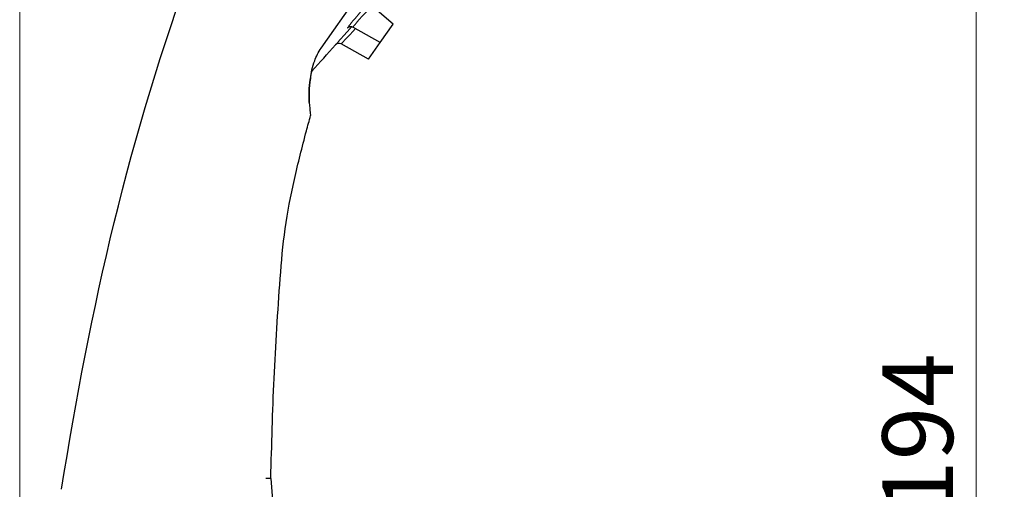
# Model space of a CAD drawing. Units: millimetres. Extents: x 124 to 715, y 19 to 548.
# Drawn here: x 628 to 715, y 388 to 429 of the extents above; entities that cross this region are included whole.
import ezdxf

# ---------------------------------------------------------------- set-up
doc = ezdxf.new("R2010")
doc.units = ezdxf.units.MM
doc.header["$LTSCALE"] = 2.5
for name, color, linetype, lineweight in [('Cota (ISO)', 7, 'Continuous', 9), ('Visible (ISO)', 7, 'Continuous', 30), ('Visible fina (ISO)', 7, 'Continuous', 13)]:
    doc.layers.add(name, color=color, linetype=linetype, lineweight=lineweight)
doc.styles.add('FV 2.5', font='ariali_0.ttf')
doc.dimstyles.new('FV', dxfattribs={"dimscale": 2.5, "dimtxt": 2.5, "dimasz": 4, "dimexe": 1, "dimexo": 0.5, "dimgap": 0.762, "dimtad": 1, "dimtoh": 1, "dimrnd": 1e-08, "dimtxsty": 'FV 2.5', "dimblk": 'Filled-1', "dimcen": 0.09, "dimdle": 10, "dimclrd": 256, "dimclre": 256, "dimclrt": 256, "dimazin": 2, "dimtfac": 0.72, "dimtdec": 3, "dimtmove": 0, "dimatfit": 3, "dimldrblk": 'Filled-1', "dimfxl": 1, "dimtolj": 1, "dimlwd": -1, "dimlwe": -1, "dimarcsym": 0})

# ---------------------------------------------------------------- blocks, each defined once
blk = doc.blocks.new('Filled-1')
at = {"color": 0}
for p, q in [((0, 0), (-1, 0.125)), ((-1, 0.125), (-1, -0.125)), ((-1, 0), (0, 0)), ((-1, -0.125), (0, 0))]:
    blk.add_line(p, q, dxfattribs=at)
at = {"color": 0, "flags": 128}
blk.add_lwpolyline([(-1, -0.125), (0, 0), (-1, 0.125), (-1, -0.125)], dxfattribs=at)
at = {"color": 0}
blk.add_solid([(-1, -0.125), (0, 0), (-1, 0.125), (-1, -0.125)], dxfattribs=at)
blk = doc.blocks.new('*D37')
at = {"layer": 'Cota (ISO)', "transparency": 16777216}
for p, q in [((694.669, 489.57), (715.457, 489.57)), ((712.957, 479.57), (712.957, 305.339)), ((652.358, 295.339), (715.457, 295.339))]:
    blk.add_line(p, q, dxfattribs=at)
at = {"layer": 'Defpoints', "color": 0, "transparency": 16777216}
for p in [(693.419, 489.57), (651.108, 295.339), (712.957, 295.339)]:
    blk.add_point(p, dxfattribs=at)
at = {"layer": 'Cota (ISO)', "transparency": 16777216, "xscale": 10, "yscale": 10, "zscale": 10}
for p, rotation in [((712.957, 489.57), 90), ((712.957, 295.339), 270)]:
    blk.add_blockref('Filled-1', p, dxfattribs=dict(at, rotation=rotation))
at = {"layer": 'Cota (ISO)', "transparency": 16777216, "insert": (704.67, 392.455), "char_height": 6.25, "attachment_point": 2, "rotation": 90, "style": 'FV 2.5'}
blk.add_mtext('\\A1;194', dxfattribs=at)
blk = doc.blocks.new('*D38')
at = {"layer": 'Cota (ISO)', "transparency": 16777216}
for p, q in [((628.382, 308.112), (628.382, 499.516)), ((695.531, 485.639), (695.531, 499.516)), ((685.531, 497.016), (638.382, 497.016))]:
    blk.add_line(p, q, dxfattribs=at)
at = {"layer": 'Defpoints', "color": 0, "transparency": 16777216}
for p in [(628.382, 497.016), (695.531, 484.389), (628.382, 306.862)]:
    blk.add_point(p, dxfattribs=at)
at = {"layer": 'Cota (ISO)', "transparency": 16777216, "xscale": 10, "yscale": 10, "zscale": 10, "rotation": 180}
blk.add_blockref('Filled-1', (628.382, 497.016), dxfattribs=at)
at = {"layer": 'Cota (ISO)', "transparency": 16777216, "xscale": 10, "yscale": 10, "zscale": 10}
blk.add_blockref('Filled-1', (695.531, 497.016), dxfattribs=at)
at = {"layer": 'Cota (ISO)', "transparency": 16777216, "insert": (661.956, 505.304), "char_height": 6.25, "attachment_point": 2, "style": 'FV 2.5'}
blk.add_mtext('\\A1;67', dxfattribs=at)

msp = doc.modelspace()

# ---------------------------------------------------------------- linework, layer by layer
at = {"layer": 'Visible (ISO)'}
for p, q in [((655.043, 426.567), (695.531, 484.389)), ((661.397, 428.667), (659.571, 430.254)), ((660.273, 427.062), (661.397, 428.667)), ((660.273, 427.062), (657.854, 428.403)), ((659.235, 425.58), (656.806, 426.927)), ((659.235, 425.58), (660.273, 427.062))]:
    msp.add_line(p, q, dxfattribs=at)
for centre, radius, start, end in [((516.774, 551.907), 187.382, 317.17518, 318.13171), ((656.612, 426.577), 0.4, 61, 138.13171)]:
    msp.add_arc(centre, radius, start, end, dxfattribs=at)
for points, knots in [([(632.09, 387.521), (634.58, 403.347), (638.135, 419.144), (644.747, 436.81), (645.76, 439.465), (646.739, 442.134)], [0, 0, 0, 0, 4.806285, 4.806285, 5.658931, 5.658931, 5.658931, 5.658931]), ([(657.854, 428.403), (657.816, 428.424), (657.778, 428.437), (657.704, 428.453), (657.669, 428.454), (657.603, 428.451), (657.576, 428.444), (657.531, 428.432), (657.515, 428.425), (657.488, 428.413), (657.479, 428.408), (657.462, 428.398), (657.456, 428.394), (657.446, 428.387), (657.444, 428.385), (657.443, 428.385), (657.443, 428.385), (657.443, 428.385)], [0.90088895, 0.90088895, 0.90088895, 0.90088895, 0.90257498, 0.90257498, 0.90464704, 0.90464704, 0.90743243, 0.90743243, 0.91071999, 0.91071999, 0.91430112, 0.91430112, 0.91891548, 0.91891548, 0.92614909, 0.92614909, 0.92677409, 0.92677409, 0.92677409, 0.92677409]), ([(653.994, 421.739), (653.958, 422.3), (653.961, 423.029), (654.159, 424.37), (654.273, 424.908), (654.61, 425.822), (654.794, 426.211), (655.043, 426.567)], [-1.232656, -1.232656, -1.232656, -1.232656, -0.617582, -0.617582, -0.253028, -0.253028, 0, 0, 0, 0]), ([(654.207, 424.533), (654.157, 424.308), (654.118, 424.088), (653.962, 423.031), (653.959, 422.3), (653.995, 421.738)], [-0.7833319, -0.7833319, -0.7833319, -0.7833319, -0.6253573, -0.6253573, -0.0000001, -0.0000001, -0.0000001, -0.0000001]), ([(653.994, 421.739), (654.018, 421.369), (654.042, 421.085), (654.081, 420.695), (654.096, 420.594), (654.107, 420.586)], [0.0000009, 0.0000009, 0.0000009, 0.0000009, 0.4119207, 0.4119207, 0.8261408, 0.8261408, 0.8261408, 0.8261408]), ([(653.995, 421.738), (654.018, 421.368), (654.043, 421.084), (654.082, 420.695), (654.096, 420.594), (654.107, 420.586)], [0.0000009, 0.0000009, 0.0000009, 0.0000009, 0.4117503, 0.4117503, 0.8257938, 0.8257938, 0.8257938, 0.8257938]), ([(650.59, 388.491), (650.673, 391.441), (650.772, 395.869), (651.119, 401.761), (651.409, 406.179), (651.781, 410.594), (652.642, 414.942), (653.469, 418.26), (653.982, 420.135), (654.107, 420.586)], [0.0000113, 0.0000113, 0.0000113, 0.0000113, 0.2733316, 0.4099974, 0.5466631, 0.6833289, 0.8199947, 0.9566605, 1, 1, 1, 1]), ([(650.59, 388.491), (650.59, 388.491), (650.588, 388.491), (650.581, 388.49), (650.572, 388.49), (650.552, 388.489), (650.512, 388.487), (650.485, 388.485), (650.449, 388.483), (650.401, 388.481), (650.338, 388.477), (650.254, 388.473), (650.141, 388.467)], [0, 0, 0, 0, 0.0913392, 0.0913392, 0.0913392, 0.2265045, 0.2265045, 0.2265045, 0.3185044, 0.3185044, 0.3185044, 0.4382719, 0.4382719, 0.4382719, 0.4382719])]:
    msp.add_open_spline(points, degree=3, knots=knots, dxfattribs=at)
msp.add_open_spline([(650.595, 388.491), (652.048, 367.774), (653.501, 347.056), (654.954, 326.339)], degree=3, dxfattribs=at)
at = {"layer": 'Visible fina (ISO)'}
for points, knots in [([(659.373, 430.679), (659.337, 430.643), (659.295, 430.6), (659.174, 430.472), (659.087, 430.378), (658.867, 430.137), (658.729, 429.982), (658.401, 429.61), (658.209, 429.389), (657.809, 428.918), (657.616, 428.681), (657.371, 428.363), (657.329, 428.291), (657.397, 428.339), (657.424, 428.363), (657.46, 428.397)], [0.5582794, 0.5582794, 0.5582794, 0.5582794, 0.5830696, 0.5830696, 0.6227338, 0.6227338, 0.6742974, 0.6742974, 0.74133, 0.74133, 0.8284725, 0.8284725, 0.9200245, 0.9200245, 0.950323, 0.950323, 0.950323, 0.950323]), ([(657.854, 428.404), (657.844, 428.41), (657.879, 428.465), (658.049, 428.68), (658.201, 428.858), (658.517, 429.209), (658.669, 429.374), (658.929, 429.649), (659.04, 429.763), (659.214, 429.94), (659.284, 430.009), (659.38, 430.101), (659.414, 430.133), (659.443, 430.159)], [-0.900889, -0.900889, -0.900889, -0.900889, -0.8284725, -0.8284725, -0.74133, -0.74133, -0.6742974, -0.6742974, -0.6227338, -0.6227338, -0.5830696, -0.5830696, -0.5582794, -0.5582794, -0.5582794, -0.5582794]), ([(657.728, 428.447), (657.661, 428.371), (657.592, 428.293), (657.345, 428.012), (657.163, 427.806), (656.782, 427.373), (656.595, 427.162), (656.37, 426.908), (656.315, 426.845), (656.314, 426.845)], [0.5996803, 0.5996803, 0.5996803, 0.5996803, 0.6246329, 0.6246329, 0.6882472, 0.6882472, 0.7709459, 0.7709459, 0.8415498, 0.8415498, 0.8415498, 0.8415498]), ([(656.806, 426.927), (656.806, 426.928), (656.85, 426.974), (657.03, 427.164), (657.179, 427.321), (657.483, 427.642), (657.627, 427.795), (657.876, 428.058), (657.982, 428.171), (658.08, 428.274), (658.081, 428.275), (658.082, 428.277)], [-0.8415498, -0.8415498, -0.8415498, -0.8415498, -0.7709459, -0.7709459, -0.6882472, -0.6882472, -0.6246329, -0.6246329, -0.5756987, -0.5756987, -0.575095, -0.575095, -0.575095, -0.575095])]:
    msp.add_open_spline(points, degree=3, knots=knots, dxfattribs=at)

# ---------------------------------------------------------------- dimensions: what is measured, and where the dimension line sits
at = {"layer": 'Cota (ISO)'}
for base, p1, p2, angle, picture, middle in [((628.382, 497.016), (695.531, 484.389), (628.382, 306.862), 180, '*D38', (661.956, 497.016)), ((712.957, 295.339), (693.419, 489.57), (651.108, 295.339), 90, '*D37', (712.957, 392.455))]:
    dim = msp.add_linear_dim(base=base, p1=p1, p2=p2, angle=angle, dimstyle='FV', override={"dimgap": 0.762, "dimtoh": 0, "dimdec": 0, "dimtol": 0, "dimlim": 0, "dimtp": 0, "dimtm": 0, "dimtdec": 3, "dimtofl": 0, "dimatfit": 1}, dxfattribs=at)
    dim.commit()
    dim.dimension.update_dxf_attribs({"geometry": picture, "text_midpoint": middle, "dimtype": 160})

doc.saveas('drawing.dxf')
